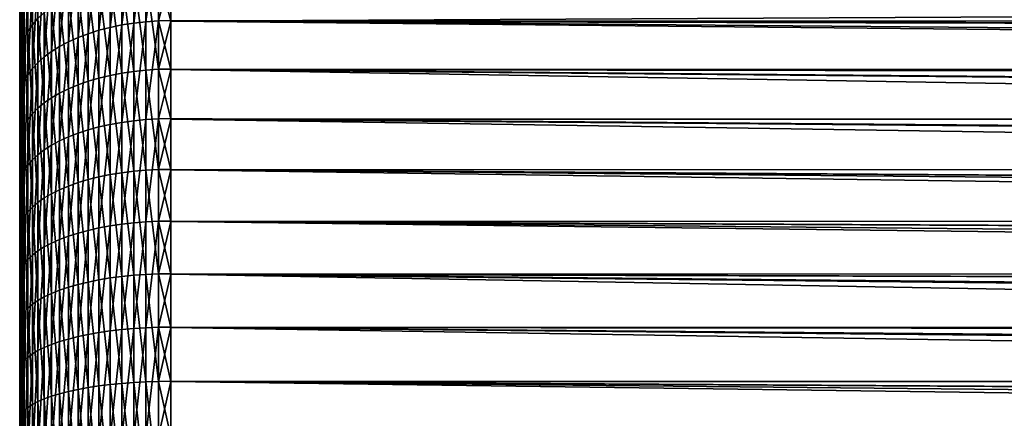
# Model space of a CAD drawing. Extents: x -35 to 35, y -65 to 0.
# Drawn here: x -35 to -30.1, y -57 to -55 of the extents above; entities that cross this region are included whole.
import ezdxf

# ---------------------------------------------------------------- set-up
doc = ezdxf.new("R2010")
doc.units = 0
doc.layers.add('L1', color=7, linetype='CONTINUOUS')

msp = doc.modelspace()

# ---------------------------------------------------------------- linework, layer by layer
at = {"layer": 'L1', "color": 7}
for points in [[(-35, -52.70133, -0.123718), (-35, -52.73325, -0.617443), (-35, -58.45)], [(-35, -58.45), (-35, -52.71197, 0.370924), (-35, -52.70133, -0.123718)], [(-35, -58.45), (-35, -52.7651, 0.862819), (-35, -52.71197, 0.370924)], [(-35, -58.45), (-35, -52.73325, -0.617443), (-35, -52.80749, -1.106597)], [(-35, -52.86032, 1.348326), (-35, -52.7651, 0.862819), (-35, -58.45)], [(-35, -58.45), (-35, -52.80749, -1.106597), (-35, -52.9235, -1.587558)], [(-35, -58.45), (-35, -52.99692, 1.82385), (-35, -52.86032, 1.348326)], [(-35, -52.9235, -1.587558), (-35, -53.08044, -2.056765), (-35, -58.45)], [(-35, -58.45), (-35, -53.1739, 2.285871), (-35, -52.99692, 1.82385)], [(-35, -58.45), (-35, -53.08044, -2.056765), (-35, -53.27712, -2.510745)], [(-35, -53.38993, 2.730969), (-35, -53.1739, 2.285871), (-35, -58.45)], [(-35, -58.45), (-35, -53.27712, -2.510745), (-35, -53.51211, -2.946136)], [(-35, -58.45), (-35, -53.64343, 3.155847), (-35, -53.38993, 2.730969)], [(-35, -53.51211, -2.946136), (-35, -53.78365, -3.359715), (-35, -58.45)], [(-35, -58.45), (-35, -53.93251, 3.55736), (-35, -53.64343, 3.155847)], [(-35, -58.45), (-35, -53.78365, -3.359715), (-35, -54.08974, -3.748419)], [(-35, -54.25505, 3.932537), (-35, -53.93251, 3.55736), (-35, -58.45)], [(-35, -58.45), (-35, -54.08974, -3.748419), (-35, -54.42812, -4.109372)], [(-35, -58.45), (-35, -54.60863, 4.278597), (-35, -54.25505, 3.932537)], [(-35, -54.42812, -4.109372), (-35, -54.79626, -4.4399), (-35, -58.45)], [(-34.43411, -54.55325, 5.173734), (-34.49352, -54.56389, 5.159606), (-34.49352, -55.02182, 5.474574)], [(-34.43411, -54.55325, 5.173734), (-34.49352, -55.02182, 5.474574), (-34.43411, -55.01243, 5.489565)], [(-34.37345, -54.5456, 5.183895), (-34.43411, -54.55325, 5.173734), (-34.43411, -55.01243, 5.489565)], [(-34.37345, -54.5456, 5.183895), (-34.43411, -55.01243, 5.489565), (-34.37345, -55.00568, 5.500346)], [(-34.31194, -54.54098, 5.19002), (-34.37345, -54.5456, 5.183895), (-34.37345, -55.00568, 5.500346)], [(-34.31194, -54.54098, 5.19002), (-34.37345, -55.00568, 5.500346), (-34.31194, -55.00161, 5.506845)], [(-34.25, -54.76985, 5.350541), (-34.31194, -54.54098, 5.19002), (-34.31194, -55.00161, 5.506845)], [(-35, -58.45), (-35, -54.99066, 4.592981), (-35, -54.60863, 4.278597)], [(-34.93683, -55.02073, -4.985782), (-34.95936, -54.64152, -4.627939), (-34.93683, -54.60483, -4.672529)], [(-34.90961, -54.98917, -5.031665), (-34.93683, -55.02073, -4.985782), (-34.93683, -54.60483, -4.672529)], [(-34.60696, -54.59383, 5.119861), (-34.66021, -54.61292, 5.094515), (-34.66021, -55.06507, 5.40551)], [(-34.60696, -54.59383, 5.119861), (-34.66021, -55.06507, 5.40551), (-34.60696, -55.04823, 5.432403)], [(-34.55127, -54.57745, 5.141607), (-34.60696, -54.59383, 5.119861), (-34.60696, -55.04823, 5.432403)], [(-34.55127, -54.57745, 5.141607), (-34.60696, -55.04823, 5.432403), (-34.55127, -55.03378, 5.455477)], [(-34.49352, -54.56389, 5.159606), (-34.55127, -54.57745, 5.141607), (-34.55127, -55.03378, 5.455477)], [(-34.49352, -54.56389, 5.159606), (-34.55127, -55.03378, 5.455477), (-34.49352, -55.02182, 5.474574)], [(-34.95936, -55.05346, -4.938203), (-34.97705, -54.67927, -4.582065), (-34.95936, -54.64152, -4.627939)], [(-34.93683, -55.02073, -4.985782), (-34.95936, -55.05346, -4.938203), (-34.95936, -54.64152, -4.627939)], [(-34.75796, -54.65869, 5.033742), (-34.80179, -54.68506, 4.99873), (-34.80179, -55.12871, 5.303878)], [(-34.75796, -54.65869, 5.033742), (-34.80179, -55.12871, 5.303878), (-34.75796, -55.10545, 5.341027)], [(-34.71066, -54.63459, 5.065743), (-34.75796, -54.65869, 5.033742), (-34.75796, -55.10545, 5.341027)], [(-34.71066, -54.63459, 5.065743), (-34.75796, -55.10545, 5.341027), (-34.71066, -55.08419, 5.374982)], [(-34.66021, -54.61292, 5.094515), (-34.71066, -54.63459, 5.065743), (-34.71066, -55.08419, 5.374982)], [(-34.66021, -54.61292, 5.094515), (-34.71066, -55.08419, 5.374982), (-34.66021, -55.06507, 5.40551)], [(-34.97705, -55.08713, -4.889253), (-34.98977, -54.71782, -4.53522), (-34.97705, -54.67927, -4.582065)], [(-34.95936, -55.05346, -4.938203), (-34.97705, -55.08713, -4.889253), (-34.97705, -54.67927, -4.582065)], [(-34.80179, -54.68506, 4.99873), (-34.84185, -54.71352, 4.960947), (-34.84185, -55.15382, 5.263788)], [(-34.80179, -54.68506, 4.99873), (-34.84185, -55.15382, 5.263788), (-34.80179, -55.12871, 5.303878)], [(-34.99744, -55.15637, -4.788586), (-35, -54.79626, -4.4399), (-34.99744, -54.75691, -4.487724)], [(-34.98977, -55.12151, -4.839267), (-34.99744, -54.75691, -4.487724), (-34.98977, -54.71782, -4.53522)], [(-34.98977, -55.12151, -4.839267), (-34.99744, -55.15637, -4.788586), (-34.99744, -54.75691, -4.487724)], [(-34.97705, -55.08713, -4.889253), (-34.98977, -55.12151, -4.839267), (-34.98977, -54.71782, -4.53522)], [(-34.87787, -54.74387, 4.920649), (-34.90961, -54.7759, 4.878114), (-34.90961, -55.20885, 5.175899)], [(-34.87787, -54.74387, 4.920649), (-34.90961, -55.20885, 5.175899), (-34.87787, -55.18059, 5.221031)], [(-34.84185, -54.71352, 4.960947), (-34.87787, -54.74387, 4.920649), (-34.87787, -55.18059, 5.221031)], [(-34.84185, -54.71352, 4.960947), (-34.87787, -55.18059, 5.221031), (-34.84185, -55.15382, 5.263788)], [(-35, -58.45), (-35, -54.79626, -4.4399), (-35, -55.19146, -4.737557)], [(-34.99744, -55.15637, -4.788586), (-35, -55.19146, -4.737557), (-35, -54.79626, -4.4399)], [(-34.90961, -54.7759, 4.878114), (-34.93683, -54.80941, 4.833631), (-34.93683, -55.23841, 5.1287)], [(-34.90961, -54.7759, 4.878114), (-34.93683, -55.23841, 5.1287), (-34.90961, -55.20885, 5.175899)], [(-34.55127, -55.27165, -5.597399), (-34.60696, -54.81767, -5.281021), (-34.55127, -54.80224, -5.303452)], [(-34.49352, -55.26052, -5.616994), (-34.55127, -54.80224, -5.303452), (-34.49352, -54.78947, -5.322018)], [(-34.49352, -55.26052, -5.616994), (-34.55127, -55.27165, -5.597399), (-34.55127, -54.80224, -5.303452)], [(-34.43411, -55.25179, -5.632374), (-34.49352, -54.78947, -5.322018), (-34.43411, -54.77944, -5.336591)], [(-34.43411, -55.25179, -5.632374), (-34.49352, -55.26052, -5.616994), (-34.49352, -54.78947, -5.322018)], [(-34.37345, -55.24551, -5.643436), (-34.43411, -54.77944, -5.336591), (-34.37345, -54.77224, -5.347072)], [(-34.37345, -55.24551, -5.643436), (-34.43411, -55.25179, -5.632374), (-34.43411, -54.77944, -5.336591)], [(-34.31194, -55.24172, -5.650104), (-34.37345, -54.77224, -5.347072), (-34.31194, -54.76789, -5.353389)], [(-34.31194, -55.24172, -5.650104), (-34.37345, -55.24551, -5.643436), (-34.37345, -54.77224, -5.347072)], [(-34.31194, -54.76789, -5.353389), (-34.25, -54.76644, -5.3555), (-34.25, -55.00345, -5.503915)], [(-34.31194, -54.76789, -5.353389), (-34.25, -55.00345, -5.503915), (-34.31194, -55.24172, -5.650104)], [(-34.31194, -55.00161, 5.506845), (-34.25, -55.00025, 5.509016), (-34.25, -54.76985, 5.350541)], [(-5.833059, -54.85661, -5.416411), (-34.25, -55.00345, -5.503915), (-34.25, -54.76644, -5.3555)], [(-34.25, -55.00025, 5.509016), (-5.980114, -55.07145, 5.552962), (-34.25, -54.76985, 5.350541)], [(-5.980114, -55.07145, 5.552962), (-5.833059, -54.85661, 5.416411), (-34.25, -54.76985, 5.350541)], [(-34.95936, -54.84415, 4.787504), (-34.97705, -54.87989, 4.740048), (-34.97705, -55.30059, 5.029405)], [(-34.95936, -54.84415, 4.787504), (-34.97705, -55.30059, 5.029405), (-34.95936, -55.26906, 5.079757)], [(-34.93683, -54.80941, 4.833631), (-34.95936, -54.84415, 4.787504), (-34.95936, -55.26906, 5.079757)], [(-34.93683, -54.80941, 4.833631), (-34.95936, -55.26906, 5.079757), (-34.93683, -55.23841, 5.1287)], [(-34.71066, -55.31855, -5.51481), (-34.75796, -54.87876, -5.192192), (-34.71066, -54.85606, -5.225201)], [(-34.66021, -55.30076, -5.546132), (-34.71066, -54.85606, -5.225201), (-34.66021, -54.83565, -5.254878)], [(-34.66021, -55.30076, -5.546132), (-34.71066, -55.31855, -5.51481), (-34.71066, -54.85606, -5.225201)], [(-34.60696, -55.28509, -5.573725), (-34.66021, -54.83565, -5.254878), (-34.60696, -54.81767, -5.281021)], [(-34.60696, -55.28509, -5.573725), (-34.66021, -55.30076, -5.546132), (-34.66021, -54.83565, -5.254878)], [(-34.55127, -55.27165, -5.597399), (-34.60696, -55.28509, -5.573725), (-34.60696, -54.81767, -5.281021)], [(-34.97705, -54.87989, 4.740048), (-34.98977, -54.91639, 4.691587), (-34.98977, -55.33279, 4.977986)], [(-34.97705, -54.87989, 4.740048), (-34.98977, -55.33279, 4.977986), (-34.97705, -55.30059, 5.029405)], [(-34.80179, -55.35997, -5.441857), (-34.84185, -54.93041, -5.117105), (-34.80179, -54.9036, -5.156078)], [(-34.75796, -55.33833, -5.479972), (-34.80179, -54.9036, -5.156078), (-34.75796, -54.87876, -5.192192)], [(-34.75796, -55.33833, -5.479972), (-34.80179, -55.35997, -5.441857), (-34.80179, -54.9036, -5.156078)], [(-34.71066, -55.31855, -5.51481), (-34.75796, -55.33833, -5.479972), (-34.75796, -54.87876, -5.192192)], [(-5.931786, -55.00085, -5.508088), (-34.25, -55.00345, -5.503915), (-5.833059, -54.85661, -5.416411)], [(-34.99744, -54.9534, 4.642454), (-35, -54.99066, 4.592981), (-35, -55.3983, 4.873361)], [(-34.99744, -54.9534, 4.642454), (-35, -55.3983, 4.873361), (-34.99744, -55.36543, 4.925852)], [(-34.98977, -54.91639, 4.691587), (-34.99744, -54.9534, 4.642454), (-34.99744, -55.36543, 4.925852)], [(-34.98977, -54.91639, 4.691587), (-34.99744, -55.36543, 4.925852), (-34.98977, -55.33279, 4.977986)], [(-34.84185, -55.38333, -5.400724), (-34.87787, -54.959, -5.075539), (-34.84185, -54.93041, -5.117105)], [(-34.80179, -55.35997, -5.441857), (-34.84185, -55.38333, -5.400724), (-34.84185, -54.93041, -5.117105)], [(-35, -55.3983, 4.873361), (-35, -54.99066, 4.592981), (-35, -58.45)], [(-34.90961, -55.43453, -5.310548), (-34.93683, -55.02073, -4.985782), (-34.90961, -54.98917, -5.031665)], [(-34.87787, -55.40824, -5.356854), (-34.90961, -54.98917, -5.031665), (-34.87787, -54.959, -5.075539)], [(-34.87787, -55.40824, -5.356854), (-34.90961, -55.43453, -5.310548), (-34.90961, -54.98917, -5.031665)], [(-34.84185, -55.38333, -5.400724), (-34.87787, -55.40824, -5.356854), (-34.87787, -54.959, -5.075539)], [(-34.31194, -55.00161, 5.506845), (-34.37345, -55.00568, 5.500346), (-34.37345, -55.49127, 5.776075)], [(-34.31194, -55.00161, 5.506845), (-34.37345, -55.49127, 5.776075), (-34.31194, -55.48777, 5.782899)], [(-34.31194, -55.00161, 5.506845), (-34.25, -55.24343, 5.647098), (-34.25, -55.00025, 5.509016)], [(-34.31194, -55.48777, 5.782899), (-34.25, -55.24343, 5.647098), (-34.31194, -55.00161, 5.506845)], [(-34.25, -55.24343, 5.647098), (-6.086397, -55.24085, 5.651655), (-34.25, -55.00025, 5.509016)], [(-34.25, -55.00025, 5.509016), (-6.086397, -55.24085, 5.651655), (-5.980114, -55.07145, 5.552962)], [(-5.931786, -55.00085, -5.508088), (-5.980114, -55.07145, -5.552962), (-34.25, -55.00345, -5.503915)], [(-34.93683, -55.46203, -5.262122), (-34.95936, -55.05346, -4.938203), (-34.93683, -55.02073, -4.985782)], [(-34.90961, -55.43453, -5.310548), (-34.93683, -55.46203, -5.262122), (-34.93683, -55.02073, -4.985782)], [(-34.60696, -55.04823, 5.432403), (-34.66021, -55.06507, 5.40551), (-34.66021, -55.54228, 5.676485)], [(-34.60696, -55.04823, 5.432403), (-34.66021, -55.54228, 5.676485), (-34.60696, -55.52782, 5.704726)], [(-34.55127, -55.03378, 5.455477), (-34.60696, -55.04823, 5.432403), (-34.60696, -55.52782, 5.704726)], [(-34.55127, -55.03378, 5.455477), (-34.60696, -55.52782, 5.704726), (-34.55127, -55.5154, 5.728956)], [(-34.49352, -55.02182, 5.474574), (-34.55127, -55.03378, 5.455477), (-34.55127, -55.5154, 5.728956)], [(-34.49352, -55.02182, 5.474574), (-34.55127, -55.5154, 5.728956), (-34.49352, -55.50513, 5.749011)], [(-34.43411, -55.01243, 5.489565), (-34.49352, -55.02182, 5.474574), (-34.49352, -55.50513, 5.749011)], [(-34.43411, -55.01243, 5.489565), (-34.49352, -55.50513, 5.749011), (-34.43411, -55.49707, 5.764753)], [(-34.37345, -55.00568, 5.500346), (-34.43411, -55.01243, 5.489565), (-34.43411, -55.49707, 5.764753)], [(-34.37345, -55.00568, 5.500346), (-34.43411, -55.49707, 5.764753), (-34.37345, -55.49127, 5.776075)], [(-34.25, -55.00345, -5.503915), (-34.25, -55.24046, -5.652331), (-34.31194, -55.24172, -5.650104)], [(-34.25, -55.00345, -5.503915), (-5.980114, -55.07145, -5.552962), (-6.114519, -55.28567, -5.677767)], [(-34.25, -55.00345, -5.503915), (-6.114519, -55.28567, -5.677767), (-34.25, -55.24046, -5.652331)], [(-34.97705, -55.51988, -5.160243), (-34.98977, -55.12151, -4.839267), (-34.97705, -55.08713, -4.889253)], [(-34.95936, -55.49055, -5.211906), (-34.97705, -55.08713, -4.889253), (-34.95936, -55.05346, -4.938203)], [(-34.95936, -55.49055, -5.211906), (-34.97705, -55.51988, -5.160243), (-34.97705, -55.08713, -4.889253)], [(-34.93683, -55.46203, -5.262122), (-34.95936, -55.49055, -5.211906), (-34.95936, -55.05346, -4.938203)], [(-34.71066, -55.08419, 5.374982), (-34.75796, -55.10545, 5.341027), (-34.75796, -55.57697, 5.60877)], [(-34.71066, -55.08419, 5.374982), (-34.75796, -55.57697, 5.60877), (-34.71066, -55.55871, 5.644426)], [(-34.66021, -55.06507, 5.40551), (-34.71066, -55.08419, 5.374982), (-34.71066, -55.55871, 5.644426)], [(-34.66021, -55.06507, 5.40551), (-34.71066, -55.55871, 5.644426), (-34.66021, -55.54228, 5.676485)], [(-34.98977, -55.54984, -5.107486), (-34.99744, -55.15637, -4.788586), (-34.98977, -55.12151, -4.839267)], [(-34.97705, -55.51988, -5.160243), (-34.98977, -55.54984, -5.107486), (-34.98977, -55.12151, -4.839267)], [(-34.80179, -55.12871, 5.303878), (-34.84185, -55.15382, 5.263788), (-34.84185, -55.61852, 5.527658)], [(-34.80179, -55.12871, 5.303878), (-34.84185, -55.61852, 5.527658), (-34.80179, -55.59696, 5.569758)], [(-34.75796, -55.10545, 5.341027), (-34.80179, -55.12871, 5.303878), (-34.80179, -55.59696, 5.569758)], [(-34.75796, -55.10545, 5.341027), (-34.80179, -55.59696, 5.569758), (-34.75796, -55.57697, 5.60877)], [(-34.99744, -55.58021, -5.053997), (-35, -55.19146, -4.737557), (-34.99744, -55.15637, -4.788586)], [(-35, -58.45), (-35, -55.19146, -4.737557), (-35, -55.61079, -5.000139)], [(-34.99744, -55.58021, -5.053997), (-35, -55.61079, -5.000139), (-35, -55.19146, -4.737557)], [(-34.98977, -55.54984, -5.107486), (-34.99744, -55.58021, -5.053997), (-34.99744, -55.15637, -4.788586)], [(-34.87787, -55.18059, 5.221031), (-34.90961, -55.20885, 5.175899), (-34.90961, -55.66579, 5.435363)], [(-34.87787, -55.18059, 5.221031), (-34.90961, -55.66579, 5.435363), (-34.87787, -55.64152, 5.482758)], [(-34.84185, -55.15382, 5.263788), (-34.87787, -55.18059, 5.221031), (-34.87787, -55.64152, 5.482758)], [(-34.84185, -55.15382, 5.263788), (-34.87787, -55.64152, 5.482758), (-34.84185, -55.61852, 5.527658)], [(-34.93683, -55.23841, 5.1287), (-34.95936, -55.26906, 5.079757), (-34.95936, -55.71751, 5.334402)], [(-34.93683, -55.23841, 5.1287), (-34.95936, -55.71751, 5.334402), (-34.93683, -55.69119, 5.385798)], [(-34.90961, -55.20885, 5.175899), (-34.93683, -55.23841, 5.1287), (-34.93683, -55.69119, 5.385798)], [(-34.90961, -55.20885, 5.175899), (-34.93683, -55.69119, 5.385798), (-34.90961, -55.66579, 5.435363)], [(-34.37345, -55.74251, -5.898018), (-34.43411, -55.25179, -5.632374), (-34.37345, -55.24551, -5.643436)], [(-34.31194, -55.73931, -5.904987), (-34.37345, -55.24551, -5.643436), (-34.31194, -55.24172, -5.650104)], [(-34.31194, -55.73931, -5.904987), (-34.37345, -55.74251, -5.898018), (-34.37345, -55.24551, -5.643436)], [(-34.31194, -55.24172, -5.650104), (-34.25, -55.24046, -5.652331), (-34.25, -55.48935, -5.779823)], [(-34.31194, -55.24172, -5.650104), (-34.25, -55.48935, -5.779823), (-34.31194, -55.73931, -5.904987)], [(-34.31194, -55.48777, 5.782899), (-34.25, -55.48661, 5.785179), (-34.25, -55.24343, 5.647098)], [(-34.25, -55.24046, -5.652331), (-6.114519, -55.28567, -5.677767), (-6.229961, -55.48672, -5.784964)], [(-34.25, -55.24046, -5.652331), (-6.229961, -55.48672, -5.784964), (-34.25, -55.48935, -5.779823)], [(-34.25, -55.24343, 5.647098), (-6.114519, -55.28567, 5.677767), (-6.086397, -55.24085, 5.651655)], [(-34.25, -55.48661, 5.785179), (-6.34828, -55.71121, 5.894831), (-34.25, -55.24343, 5.647098)], [(-34.25, -55.24343, 5.647098), (-6.34828, -55.71121, 5.894831), (-6.23701, -55.49899, 5.791509)], [(-6.23701, -55.49899, 5.791509), (-6.114519, -55.28567, 5.677767), (-34.25, -55.24343, 5.647098)], [(-34.95936, -55.26906, 5.079757), (-34.97705, -55.30059, 5.029405), (-34.97705, -55.7446, 5.281525)], [(-34.95936, -55.26906, 5.079757), (-34.97705, -55.7446, 5.281525), (-34.95936, -55.71751, 5.334402)], [(-34.60696, -55.77596, -5.825162), (-34.66021, -55.30076, -5.546132), (-34.60696, -55.28509, -5.573725)], [(-34.55127, -55.7646, -5.849905), (-34.60696, -55.28509, -5.573725), (-34.55127, -55.27165, -5.597399)], [(-34.55127, -55.7646, -5.849905), (-34.60696, -55.77596, -5.825162), (-34.60696, -55.28509, -5.573725)], [(-34.49352, -55.75519, -5.870383), (-34.55127, -55.27165, -5.597399), (-34.49352, -55.26052, -5.616994)], [(-34.49352, -55.75519, -5.870383), (-34.55127, -55.7646, -5.849905), (-34.55127, -55.27165, -5.597399)], [(-34.43411, -55.74781, -5.886457), (-34.49352, -55.26052, -5.616994), (-34.43411, -55.25179, -5.632374)], [(-34.43411, -55.74781, -5.886457), (-34.49352, -55.75519, -5.870383), (-34.49352, -55.26052, -5.616994)], [(-34.37345, -55.74251, -5.898018), (-34.43411, -55.74781, -5.886457), (-34.43411, -55.25179, -5.632374)], [(-34.98977, -55.33279, 4.977986), (-34.99744, -55.36543, 4.925852), (-34.99744, -55.8003, 5.172782)], [(-34.98977, -55.33279, 4.977986), (-34.99744, -55.8003, 5.172782), (-34.98977, -55.77226, 5.227529)], [(-34.97705, -55.30059, 5.029405), (-34.98977, -55.33279, 4.977986), (-34.98977, -55.77226, 5.227529)], [(-34.97705, -55.30059, 5.029405), (-34.98977, -55.77226, 5.227529), (-34.97705, -55.7446, 5.281525)], [(-34.75796, -55.82093, -5.727181), (-34.80179, -55.35997, -5.441857), (-34.75796, -55.33833, -5.479972)], [(-34.71066, -55.80422, -5.76359), (-34.75796, -55.33833, -5.479972), (-34.71066, -55.31855, -5.51481)], [(-34.71066, -55.80422, -5.76359), (-34.75796, -55.82093, -5.727181), (-34.75796, -55.33833, -5.479972)], [(-34.66021, -55.78919, -5.796325), (-34.71066, -55.31855, -5.51481), (-34.66021, -55.30076, -5.546132)], [(-34.66021, -55.78919, -5.796325), (-34.71066, -55.80422, -5.76359), (-34.71066, -55.31855, -5.51481)], [(-34.60696, -55.77596, -5.825162), (-34.66021, -55.78919, -5.796325), (-34.66021, -55.30076, -5.546132)], [(-34.99744, -55.36543, 4.925852), (-35, -55.3983, 4.873361), (-35, -55.82854, 5.117659)], [(-34.99744, -55.36543, 4.925852), (-35, -55.82854, 5.117659), (-34.99744, -55.8003, 5.172782)], [(-34.84185, -55.85895, -5.644357), (-34.87787, -55.40824, -5.356854), (-34.84185, -55.38333, -5.400724)], [(-34.80179, -55.83922, -5.687345), (-34.84185, -55.38333, -5.400724), (-34.80179, -55.35997, -5.441857)], [(-34.80179, -55.83922, -5.687345), (-34.84185, -55.85895, -5.644357), (-34.84185, -55.38333, -5.400724)], [(-34.75796, -55.82093, -5.727181), (-34.80179, -55.83922, -5.687345), (-34.80179, -55.35997, -5.441857)], [(-35, -58.45), (-35, -55.82854, 5.117659), (-35, -55.3983, 4.873361)], [(-34.90961, -55.90222, -5.550114), (-34.93683, -55.46203, -5.262122), (-34.90961, -55.43453, -5.310548)], [(-34.87787, -55.88, -5.598508), (-34.90961, -55.43453, -5.310548), (-34.87787, -55.40824, -5.356854)], [(-34.87787, -55.88, -5.598508), (-34.90961, -55.90222, -5.550114), (-34.90961, -55.43453, -5.310548)], [(-34.84185, -55.85895, -5.644357), (-34.87787, -55.88, -5.598508), (-34.87787, -55.40824, -5.356854)], [(-34.95936, -55.94954, -5.447021), (-34.97705, -55.51988, -5.160243), (-34.95936, -55.49055, -5.211906)], [(-34.93683, -55.92545, -5.499502), (-34.95936, -55.49055, -5.211906), (-34.93683, -55.46203, -5.262122)], [(-34.93683, -55.92545, -5.499502), (-34.95936, -55.94954, -5.447021), (-34.95936, -55.49055, -5.211906)], [(-34.90961, -55.90222, -5.550114), (-34.93683, -55.92545, -5.499502), (-34.93683, -55.46203, -5.262122)], [(-34.31194, -55.48777, 5.782899), (-34.37345, -55.49127, 5.776075), (-34.37345, -55.99876, 6.00904)], [(-34.31194, -55.48777, 5.782899), (-34.37345, -55.99876, 6.00904), (-34.31194, -55.99587, 6.016139)], [(-34.25, -55.74075, 5.901845), (-34.25, -55.48661, 5.785179), (-34.31194, -55.48777, 5.782899)], [(-34.25, -55.74075, 5.901845), (-34.31194, -55.48777, 5.782899), (-34.31194, -55.99587, 6.016139)], [(-34.25, -55.48935, -5.779823), (-34.25, -55.73824, -5.907315), (-34.31194, -55.73931, -5.904987)], [(-34.25, -55.74075, 5.901845), (-6.36127, -55.73843, 5.906894), (-34.25, -55.48661, 5.785179)], [(-34.25, -55.48661, 5.785179), (-6.36127, -55.73843, 5.906894), (-6.34828, -55.71121, 5.894831)], [(-34.25, -55.48935, -5.779823), (-6.229961, -55.48672, -5.784964), (-6.23701, -55.49899, -5.791509)], [(-6.34828, -55.71121, -5.894831), (-6.448977, -55.92219, -5.988336), (-34.25, -55.48935, -5.779823)], [(-34.25, -55.48935, -5.779823), (-6.448977, -55.92219, -5.988336), (-34.25, -55.73824, -5.907315)], [(-34.25, -55.48935, -5.779823), (-6.23701, -55.49899, -5.791509), (-6.34828, -55.71121, -5.894831)], [(-34.97705, -55.97433, -5.393028), (-34.98977, -55.54984, -5.107486), (-34.97705, -55.51988, -5.160243)], [(-34.95936, -55.94954, -5.447021), (-34.97705, -55.97433, -5.393028), (-34.97705, -55.51988, -5.160243)], [(-34.60696, -55.52782, 5.704726), (-34.66021, -55.54228, 5.676485), (-34.66021, -56.04102, 5.905432)], [(-34.60696, -55.52782, 5.704726), (-34.66021, -56.04102, 5.905432), (-34.60696, -56.02904, 5.934813)], [(-34.55127, -55.5154, 5.728956), (-34.60696, -55.52782, 5.704726), (-34.60696, -56.02904, 5.934813)], [(-34.55127, -55.5154, 5.728956), (-34.60696, -56.02904, 5.934813), (-34.55127, -56.01876, 5.96002)], [(-34.49352, -55.50513, 5.749011), (-34.55127, -55.5154, 5.728956), (-34.55127, -56.01876, 5.96002)], [(-34.49352, -55.50513, 5.749011), (-34.55127, -56.01876, 5.96002), (-34.49352, -56.01025, 5.980884)], [(-34.43411, -55.49707, 5.764753), (-34.49352, -55.50513, 5.749011), (-34.49352, -56.01025, 5.980884)], [(-34.43411, -55.49707, 5.764753), (-34.49352, -56.01025, 5.980884), (-34.43411, -56.00357, 5.997261)], [(-34.37345, -55.49127, 5.776075), (-34.43411, -55.49707, 5.764753), (-34.43411, -56.00357, 5.997261)], [(-34.37345, -55.49127, 5.776075), (-34.43411, -56.00357, 5.997261), (-34.37345, -55.99876, 6.00904)], [(-34.99744, -56.0253, -5.281989), (-35, -55.61079, -5.000139), (-34.99744, -55.58021, -5.053997)], [(-34.98977, -55.99964, -5.337891), (-34.99744, -55.58021, -5.053997), (-34.98977, -55.54984, -5.107486)], [(-34.98977, -55.99964, -5.337891), (-34.99744, -56.0253, -5.281989), (-34.99744, -55.58021, -5.053997)], [(-34.97705, -55.97433, -5.393028), (-34.98977, -55.99964, -5.337891), (-34.98977, -55.54984, -5.107486)], [(-34.75796, -55.57697, 5.60877), (-34.80179, -55.59696, 5.569758), (-34.80179, -56.08632, 5.794401)], [(-34.75796, -55.57697, 5.60877), (-34.80179, -56.08632, 5.794401), (-34.75796, -56.06976, 5.834986)], [(-34.71066, -55.55871, 5.644426), (-34.75796, -55.57697, 5.60877), (-34.75796, -56.06976, 5.834986)], [(-34.71066, -55.55871, 5.644426), (-34.75796, -56.06976, 5.834986), (-34.71066, -56.05463, 5.872081)], [(-34.66021, -55.54228, 5.676485), (-34.71066, -55.55871, 5.644426), (-34.71066, -56.05463, 5.872081)], [(-34.66021, -55.54228, 5.676485), (-34.71066, -56.05463, 5.872081), (-34.66021, -56.04102, 5.905432)], [(-35, -55.61079, -5.000139), (-35, -56.05114, -5.225701), (-35, -58.45)], [(-34.99744, -56.0253, -5.281989), (-35, -56.05114, -5.225701), (-35, -55.61079, -5.000139)], [(-34.84185, -55.61852, 5.527658), (-34.87787, -55.64152, 5.482758), (-34.87787, -56.12324, 5.703892)], [(-34.84185, -55.61852, 5.527658), (-34.87787, -56.12324, 5.703892), (-34.84185, -56.10418, 5.750604)], [(-34.80179, -55.59696, 5.569758), (-34.84185, -55.61852, 5.527658), (-34.84185, -56.10418, 5.750604)], [(-34.80179, -55.59696, 5.569758), (-34.84185, -56.10418, 5.750604), (-34.80179, -56.08632, 5.794401)], [(-34.90961, -55.66579, 5.435363), (-34.93683, -55.69119, 5.385798), (-34.93683, -56.16439, 5.603022)], [(-34.90961, -55.66579, 5.435363), (-34.93683, -56.16439, 5.603022), (-34.90961, -56.14335, 5.654586)], [(-34.87787, -55.64152, 5.482758), (-34.90961, -55.66579, 5.435363), (-34.90961, -56.14335, 5.654586)], [(-34.87787, -55.64152, 5.482758), (-34.90961, -56.14335, 5.654586), (-34.87787, -56.12324, 5.703892)], [(-34.95936, -55.71751, 5.334402), (-34.97705, -55.7446, 5.281525), (-34.97705, -56.20864, 5.494543)], [(-34.95936, -55.71751, 5.334402), (-34.97705, -56.20864, 5.494543), (-34.95936, -56.1862, 5.549553)], [(-34.93683, -55.69119, 5.385798), (-34.95936, -55.71751, 5.334402), (-34.95936, -56.1862, 5.549553)], [(-34.93683, -55.69119, 5.385798), (-34.95936, -56.1862, 5.549553), (-34.93683, -56.16439, 5.603022)], [(-34.98977, -55.77226, 5.227529), (-34.99744, -55.8003, 5.172782), (-34.99744, -56.25479, 5.381414)], [(-34.98977, -55.77226, 5.227529), (-34.99744, -56.25479, 5.381414), (-34.98977, -56.23155, 5.438369)], [(-34.97705, -55.7446, 5.281525), (-34.98977, -55.77226, 5.227529), (-34.98977, -56.23155, 5.438369)], [(-34.97705, -55.7446, 5.281525), (-34.98977, -56.23155, 5.438369), (-34.97705, -56.20864, 5.494543)], [(-34.60696, -56.28661, -6.033472), (-34.66021, -55.78919, -5.796325), (-34.60696, -55.77596, -5.825162)], [(-34.55127, -56.27742, -6.059099), (-34.60696, -55.77596, -5.825162), (-34.55127, -55.7646, -5.849905)], [(-34.55127, -56.27742, -6.059099), (-34.60696, -56.28661, -6.033472), (-34.60696, -55.77596, -5.825162)], [(-34.49352, -56.26982, -6.08031), (-34.55127, -55.7646, -5.849905), (-34.49352, -55.75519, -5.870383)], [(-34.49352, -56.26982, -6.08031), (-34.55127, -56.27742, -6.059099), (-34.55127, -55.7646, -5.849905)], [(-34.43411, -56.26385, -6.09696), (-34.49352, -55.75519, -5.870383), (-34.43411, -55.74781, -5.886457)], [(-34.43411, -56.26385, -6.09696), (-34.49352, -56.26982, -6.08031), (-34.49352, -55.75519, -5.870383)], [(-34.37345, -56.25955, -6.108934), (-34.43411, -55.74781, -5.886457), (-34.37345, -55.74251, -5.898018)], [(-34.37345, -56.25955, -6.108934), (-34.43411, -56.26385, -6.09696), (-34.43411, -55.74781, -5.886457)], [(-34.31194, -56.25696, -6.116151), (-34.37345, -55.74251, -5.898018), (-34.31194, -55.73931, -5.904987)], [(-34.31194, -56.25696, -6.116151), (-34.37345, -56.25955, -6.108934), (-34.37345, -55.74251, -5.898018)], [(-34.31194, -55.73931, -5.904987), (-34.25, -55.73824, -5.907315), (-34.25, -55.99717, -6.012938)], [(-34.31194, -55.73931, -5.904987), (-34.25, -55.99717, -6.012938), (-34.31194, -56.25696, -6.116151)], [(-34.31194, -55.99587, 6.016139), (-34.25, -55.9949, 6.018511), (-34.25, -55.74075, 5.901845)], [(-34.25, -55.73824, -5.907315), (-6.448977, -55.92219, -5.988336), (-6.480583, -55.99523, -6.017684)], [(-34.25, -55.73824, -5.907315), (-6.480583, -55.99523, -6.017684), (-34.25, -55.99717, -6.012938)], [(-34.25, -55.74075, 5.901845), (-6.448977, -55.92219, 5.988336), (-6.36127, -55.73843, 5.906894)], [(-34.25, -55.9949, 6.018511), (-6.539699, -56.13185, 6.072578), (-34.25, -55.74075, 5.901845)], [(-34.25, -55.74075, 5.901845), (-6.539699, -56.13185, 6.072578), (-6.448977, -55.92219, 5.988336)], [(-34.99744, -55.8003, 5.172782), (-35, -55.82854, 5.117659), (-35, -56.27818, 5.324068)], [(-34.99744, -55.8003, 5.172782), (-35, -56.27818, 5.324068), (-34.99744, -56.25479, 5.381414)], [(-35, -58.45), (-35, -56.27818, 5.324068), (-35, -55.82854, 5.117659)], [(-34.75796, -56.323, -5.931987), (-34.80179, -55.83922, -5.687345), (-34.75796, -55.82093, -5.727181)], [(-34.71066, -56.30948, -5.969698), (-34.75796, -55.82093, -5.727181), (-34.71066, -55.80422, -5.76359)], [(-34.71066, -56.30948, -5.969698), (-34.75796, -56.323, -5.931987), (-34.75796, -55.82093, -5.727181)], [(-34.66021, -56.29732, -6.003604), (-34.71066, -55.80422, -5.76359), (-34.66021, -55.78919, -5.796325)], [(-34.66021, -56.29732, -6.003604), (-34.71066, -56.30948, -5.969698), (-34.71066, -55.80422, -5.76359)], [(-34.60696, -56.28661, -6.033472), (-34.66021, -56.29732, -6.003604), (-34.66021, -55.78919, -5.796325)], [(-34.87787, -56.37079, -5.798713), (-34.90961, -55.90222, -5.550114), (-34.87787, -55.88, -5.598508)], [(-34.84185, -56.35376, -5.846201), (-34.87787, -55.88, -5.598508), (-34.84185, -55.85895, -5.644357)], [(-34.84185, -56.35376, -5.846201), (-34.87787, -56.37079, -5.798713), (-34.87787, -55.88, -5.598508)], [(-34.80179, -56.3378, -5.890727), (-34.84185, -55.85895, -5.644357), (-34.80179, -55.83922, -5.687345)], [(-34.80179, -56.3378, -5.890727), (-34.84185, -56.35376, -5.846201), (-34.84185, -55.85895, -5.644357)], [(-34.75796, -56.323, -5.931987), (-34.80179, -56.3378, -5.890727), (-34.80179, -55.83922, -5.687345)], [(-34.93683, -56.40756, -5.696167), (-34.95936, -55.94954, -5.447021), (-34.93683, -55.92545, -5.499502)], [(-34.90961, -56.38876, -5.748588), (-34.93683, -55.92545, -5.499502), (-34.90961, -55.90222, -5.550114)], [(-34.90961, -56.38876, -5.748588), (-34.93683, -56.40756, -5.696167), (-34.93683, -55.92545, -5.499502)], [(-34.87787, -56.37079, -5.798713), (-34.90961, -56.38876, -5.748588), (-34.90961, -55.90222, -5.550114)], [(-34.97705, -56.4471, -5.585884), (-34.98977, -55.99964, -5.337891), (-34.97705, -55.97433, -5.393028)], [(-34.95936, -56.42705, -5.641809), (-34.97705, -55.97433, -5.393028), (-34.95936, -55.94954, -5.447021)], [(-34.95936, -56.42705, -5.641809), (-34.97705, -56.4471, -5.585884), (-34.97705, -55.97433, -5.393028)], [(-34.93683, -56.40756, -5.696167), (-34.95936, -56.42705, -5.641809), (-34.95936, -55.94954, -5.447021)], [(-34.99744, -56.48834, -5.470875), (-35, -56.05114, -5.225701), (-34.99744, -56.0253, -5.281989)], [(-34.98977, -56.46758, -5.528776), (-34.99744, -56.0253, -5.281989), (-34.98977, -55.99964, -5.337891)], [(-34.98977, -56.46758, -5.528776), (-34.99744, -56.48834, -5.470875), (-34.99744, -56.0253, -5.281989)], [(-34.97705, -56.4471, -5.585884), (-34.98977, -56.46758, -5.528776), (-34.98977, -55.99964, -5.337891)], [(-34.55127, -56.01876, 5.96002), (-34.60696, -56.02904, 5.934813), (-34.60696, -56.54819, 6.12096)], [(-34.55127, -56.01876, 5.96002), (-34.60696, -56.54819, 6.12096), (-34.55127, -56.54011, 6.146959)], [(-34.49352, -56.01025, 5.980884), (-34.55127, -56.01876, 5.96002), (-34.55127, -56.54011, 6.146959)], [(-34.49352, -56.01025, 5.980884), (-34.55127, -56.54011, 6.146959), (-34.49352, -56.53343, 6.168477)], [(-34.43411, -56.00357, 5.997261), (-34.49352, -56.01025, 5.980884), (-34.49352, -56.53343, 6.168477)], [(-34.43411, -56.00357, 5.997261), (-34.49352, -56.53343, 6.168477), (-34.43411, -56.52818, 6.185368)], [(-34.37345, -55.99876, 6.00904), (-34.43411, -56.00357, 5.997261), (-34.43411, -56.52818, 6.185368)], [(-34.37345, -55.99876, 6.00904), (-34.43411, -56.52818, 6.185368), (-34.37345, -56.5244, 6.197515)], [(-34.31194, -55.99587, 6.016139), (-34.37345, -55.99876, 6.00904), (-34.37345, -56.5244, 6.197515)], [(-34.31194, -55.99587, 6.016139), (-34.37345, -56.5244, 6.197515), (-34.31194, -56.52213, 6.204837)], [(-34.31194, -55.99587, 6.016139), (-34.25, -56.25813, 6.112897), (-34.25, -55.9949, 6.018511)], [(-34.31194, -56.52213, 6.204837), (-34.25, -56.25813, 6.112897), (-34.31194, -55.99587, 6.016139)], [(-34.25, -55.99717, -6.012938), (-34.25, -56.2561, -6.118563), (-34.31194, -56.25696, -6.116151)], [(-34.25, -56.25813, 6.112897), (-6.588302, -56.25641, 6.117709), (-34.25, -55.9949, 6.018511)], [(-34.25, -55.9949, 6.018511), (-6.588302, -56.25641, 6.117709), (-6.539699, -56.13185, 6.072578)], [(-34.25, -55.99717, -6.012938), (-6.480583, -55.99523, -6.017684), (-6.539699, -56.13185, -6.072578)], [(-34.25, -55.99717, -6.012938), (-6.620992, -56.34019, -6.148064), (-34.25, -56.2561, -6.118563)], [(-34.25, -55.99717, -6.012938), (-6.539699, -56.13185, -6.072578), (-6.620992, -56.34019, -6.148064)], [(-35, -58.45), (-35, -56.05114, -5.225701), (-35, -56.50925, -5.412574)], [(-34.99744, -56.48834, -5.470875), (-35, -56.50925, -5.412574), (-35, -56.05114, -5.225701)], [(-34.75796, -56.06976, 5.834986), (-34.80179, -56.08632, 5.794401), (-34.80179, -56.59318, 5.976145)], [(-34.75796, -56.06976, 5.834986), (-34.80179, -56.59318, 5.976145), (-34.75796, -56.58018, 6.018003)], [(-34.71066, -56.05463, 5.872081), (-34.75796, -56.06976, 5.834986), (-34.75796, -56.58018, 6.018003)], [(-34.71066, -56.05463, 5.872081), (-34.75796, -56.58018, 6.018003), (-34.71066, -56.56829, 6.056261)], [(-34.66021, -56.04102, 5.905432), (-34.71066, -56.05463, 5.872081), (-34.71066, -56.56829, 6.056261)], [(-34.66021, -56.04102, 5.905432), (-34.71066, -56.56829, 6.056261), (-34.66021, -56.5576, 6.090658)], [(-34.60696, -56.02904, 5.934813), (-34.66021, -56.04102, 5.905432), (-34.66021, -56.5576, 6.090658)], [(-34.60696, -56.02904, 5.934813), (-34.66021, -56.5576, 6.090658), (-34.60696, -56.54819, 6.12096)], [(-34.87787, -56.12324, 5.703892), (-34.90961, -56.14335, 5.654586), (-34.90961, -56.63799, 5.831944)], [(-34.87787, -56.12324, 5.703892), (-34.90961, -56.63799, 5.831944), (-34.87787, -56.62218, 5.882797)], [(-34.84185, -56.10418, 5.750604), (-34.87787, -56.12324, 5.703892), (-34.87787, -56.62218, 5.882797)], [(-34.84185, -56.10418, 5.750604), (-34.87787, -56.62218, 5.882797), (-34.84185, -56.60722, 5.930973)], [(-34.80179, -56.08632, 5.794401), (-34.84185, -56.10418, 5.750604), (-34.84185, -56.60722, 5.930973)], [(-34.80179, -56.08632, 5.794401), (-34.84185, -56.60722, 5.930973), (-34.80179, -56.59318, 5.976145)], [(-34.93683, -56.16439, 5.603022), (-34.95936, -56.1862, 5.549553), (-34.95936, -56.67165, 5.723617)], [(-34.93683, -56.16439, 5.603022), (-34.95936, -56.67165, 5.723617), (-34.93683, -56.65451, 5.778763)], [(-34.90961, -56.14335, 5.654586), (-34.93683, -56.16439, 5.603022), (-34.93683, -56.65451, 5.778763)], [(-34.90961, -56.14335, 5.654586), (-34.93683, -56.65451, 5.778763), (-34.90961, -56.63799, 5.831944)], [(-34.97705, -56.20864, 5.494543), (-34.98977, -56.23155, 5.438369), (-34.98977, -56.70727, 5.608946)], [(-34.97705, -56.20864, 5.494543), (-34.98977, -56.70727, 5.608946), (-34.97705, -56.68927, 5.666882)], [(-34.95936, -56.1862, 5.549553), (-34.97705, -56.20864, 5.494543), (-34.97705, -56.68927, 5.666882)], [(-34.95936, -56.1862, 5.549553), (-34.97705, -56.68927, 5.666882), (-34.95936, -56.67165, 5.723617)], [(-34.99744, -56.25479, 5.381414), (-35, -56.27818, 5.324068), (-35, -56.7439, 5.491059)], [(-34.99744, -56.25479, 5.381414), (-35, -56.7439, 5.491059), (-34.99744, -56.72552, 5.550204)], [(-34.98977, -56.23155, 5.438369), (-34.99744, -56.25479, 5.381414), (-34.99744, -56.72552, 5.550204)], [(-34.98977, -56.23155, 5.438369), (-34.99744, -56.72552, 5.550204), (-34.98977, -56.70727, 5.608946)], [(-34.49352, -56.80058, -6.245221), (-34.55127, -56.27742, -6.059099), (-34.49352, -56.26982, -6.08031)], [(-34.43411, -56.79606, -6.262322), (-34.49352, -56.26982, -6.08031), (-34.43411, -56.26385, -6.09696)], [(-34.43411, -56.79606, -6.262322), (-34.49352, -56.80058, -6.245221), (-34.49352, -56.26982, -6.08031)], [(-34.37345, -56.79281, -6.274621), (-34.43411, -56.26385, -6.09696), (-34.37345, -56.25955, -6.108934)], [(-34.37345, -56.79281, -6.274621), (-34.43411, -56.79606, -6.262322), (-34.43411, -56.26385, -6.09696)], [(-34.31194, -56.79086, -6.282034), (-34.37345, -56.25955, -6.108934), (-34.31194, -56.25696, -6.116151)], [(-34.31194, -56.79086, -6.282034), (-34.37345, -56.79281, -6.274621), (-34.37345, -56.25955, -6.108934)], [(-34.31194, -56.25696, -6.116151), (-34.25, -56.2561, -6.118563), (-34.25, -56.52315, -6.201537)], [(-34.31194, -56.25696, -6.116151), (-34.25, -56.52315, -6.201537), (-34.31194, -56.79086, -6.282034)], [(-34.31194, -56.52213, 6.204837), (-34.25, -56.52137, 6.207284), (-34.25, -56.25813, 6.112897)], [(-34.25, -56.2561, -6.118563), (-6.620992, -56.34019, -6.148064), (-6.684361, -56.52149, -6.206907)], [(-34.25, -56.2561, -6.118563), (-6.684361, -56.52149, -6.206907), (-34.25, -56.52315, -6.201537)], [(-34.25, -56.25813, 6.112897), (-6.620992, -56.34019, 6.148064), (-6.588302, -56.25641, 6.117709)], [(-34.25, -56.52137, 6.207284), (-6.757219, -56.75298, 6.274561), (-34.25, -56.25813, 6.112897)], [(-34.25, -56.25813, 6.112897), (-6.757219, -56.75298, 6.274561), (-6.693351, -56.54721, 6.215255)], [(-6.693351, -56.54721, 6.215255), (-6.620992, -56.34019, 6.148064), (-34.25, -56.25813, 6.112897)], [(-35, -56.7439, 5.491059), (-35, -56.27818, 5.324068), (-35, -58.45)], [(-34.71066, -56.83059, -6.131609), (-34.75796, -56.323, -5.931987), (-34.71066, -56.30948, -5.969698)], [(-34.66021, -56.82139, -6.166434), (-34.71066, -56.30948, -5.969698), (-34.66021, -56.29732, -6.003604)], [(-34.66021, -56.82139, -6.166434), (-34.71066, -56.83059, -6.131609), (-34.71066, -56.30948, -5.969698)], [(-34.60696, -56.81328, -6.197113), (-34.66021, -56.29732, -6.003604), (-34.60696, -56.28661, -6.033472)], [(-34.60696, -56.81328, -6.197113), (-34.66021, -56.82139, -6.166434), (-34.66021, -56.29732, -6.003604)], [(-34.55127, -56.80633, -6.223435), (-34.60696, -56.28661, -6.033472), (-34.55127, -56.27742, -6.059099)], [(-34.55127, -56.80633, -6.223435), (-34.60696, -56.81328, -6.197113), (-34.60696, -56.28661, -6.033472)], [(-34.49352, -56.80058, -6.245221), (-34.55127, -56.80633, -6.223435), (-34.55127, -56.27742, -6.059099)], [(-34.84185, -56.86409, -6.004762), (-34.87787, -56.37079, -5.798713), (-34.84185, -56.35376, -5.846201)], [(-34.80179, -56.85201, -6.050496), (-34.84185, -56.35376, -5.846201), (-34.80179, -56.3378, -5.890727)], [(-34.80179, -56.85201, -6.050496), (-34.84185, -56.86409, -6.004762), (-34.84185, -56.35376, -5.846201)], [(-34.75796, -56.84081, -6.092875), (-34.80179, -56.3378, -5.890727), (-34.75796, -56.323, -5.931987)], [(-34.75796, -56.84081, -6.092875), (-34.80179, -56.85201, -6.050496), (-34.80179, -56.3378, -5.890727)], [(-34.71066, -56.83059, -6.131609), (-34.75796, -56.84081, -6.092875), (-34.75796, -56.323, -5.931987)], [(-34.93683, -56.90479, -5.850659), (-34.95936, -56.42705, -5.641809), (-34.93683, -56.40756, -5.696167)], [(-34.90961, -56.89057, -5.904501), (-34.93683, -56.40756, -5.696167), (-34.90961, -56.38876, -5.748588)], [(-34.90961, -56.89057, -5.904501), (-34.93683, -56.90479, -5.850659), (-34.93683, -56.40756, -5.696167)], [(-34.87787, -56.87697, -5.955987), (-34.90961, -56.38876, -5.748588), (-34.87787, -56.37079, -5.798713)], [(-34.87787, -56.87697, -5.955987), (-34.90961, -56.89057, -5.904501), (-34.90961, -56.38876, -5.748588)], [(-34.84185, -56.86409, -6.004762), (-34.87787, -56.87697, -5.955987), (-34.87787, -56.37079, -5.798713)], [(-34.98977, -56.9502, -5.678728), (-34.99744, -56.48834, -5.470875), (-34.98977, -56.46758, -5.528776)], [(-34.97705, -56.9347, -5.737385), (-34.98977, -56.46758, -5.528776), (-34.97705, -56.4471, -5.585884)], [(-34.97705, -56.9347, -5.737385), (-34.98977, -56.9502, -5.678728), (-34.98977, -56.46758, -5.528776)], [(-34.95936, -56.91953, -5.794826), (-34.97705, -56.4471, -5.585884), (-34.95936, -56.42705, -5.641809)], [(-34.95936, -56.91953, -5.794826), (-34.97705, -56.9347, -5.737385), (-34.97705, -56.4471, -5.585884)], [(-34.93683, -56.90479, -5.850659), (-34.95936, -56.91953, -5.794826), (-34.95936, -56.42705, -5.641809)], [(-34.99744, -56.9659, -5.619256), (-35, -56.50925, -5.412574), (-34.99744, -56.48834, -5.470875)], [(-35, -58.45), (-35, -56.50925, -5.412574), (-35, -56.98172, -5.559375)], [(-34.99744, -56.9659, -5.619256), (-35, -56.98172, -5.559375), (-35, -56.50925, -5.412574)], [(-34.98977, -56.9502, -5.678728), (-34.99744, -56.9659, -5.619256), (-34.99744, -56.48834, -5.470875)], [(-34.66021, -56.5576, 6.090658), (-34.71066, -56.56829, 6.056261), (-34.71066, -57.09588, 6.195602)], [(-34.66021, -56.5576, 6.090658), (-34.71066, -57.09588, 6.195602), (-34.66021, -57.08819, 6.230792)], [(-34.60696, -56.54819, 6.12096), (-34.66021, -56.5576, 6.090658), (-34.66021, -57.08819, 6.230792)], [(-34.60696, -56.54819, 6.12096), (-34.66021, -57.08819, 6.230792), (-34.60696, -57.08142, 6.26179)], [(-34.55127, -56.54011, 6.146959), (-34.60696, -56.54819, 6.12096), (-34.60696, -57.08142, 6.26179)], [(-34.55127, -56.54011, 6.146959), (-34.60696, -57.08142, 6.26179), (-34.55127, -57.0756, 6.288387)], [(-34.49352, -56.53343, 6.168477), (-34.55127, -56.54011, 6.146959), (-34.55127, -57.0756, 6.288387)], [(-34.49352, -56.53343, 6.168477), (-34.55127, -57.0756, 6.288387), (-34.49352, -57.07079, 6.3104)], [(-34.43411, -56.52818, 6.185368), (-34.49352, -56.53343, 6.168477), (-34.49352, -57.07079, 6.3104)], [(-34.43411, -56.52818, 6.185368), (-34.49352, -57.07079, 6.3104), (-34.43411, -57.06701, 6.32768)], [(-34.37345, -56.5244, 6.197515), (-34.43411, -56.52818, 6.185368), (-34.43411, -57.06701, 6.32768)], [(-34.37345, -56.5244, 6.197515), (-34.43411, -57.06701, 6.32768), (-34.37345, -57.0643, 6.340107)], [(-34.31194, -56.52213, 6.204837), (-34.37345, -56.5244, 6.197515), (-34.37345, -57.0643, 6.340107)], [(-34.31194, -56.52213, 6.204837), (-34.37345, -57.0643, 6.340107), (-34.31194, -57.06266, 6.347598)], [(-34.25, -56.79174, 6.278692), (-34.25, -56.52137, 6.207284), (-34.31194, -56.52213, 6.204837)], [(-34.25, -56.79174, 6.278692), (-34.31194, -56.52213, 6.204837), (-34.31194, -57.06266, 6.347598)], [(-34.25, -56.52315, -6.201537), (-34.25, -56.7902, -6.284511), (-34.31194, -56.79086, -6.282034)], [(-34.25, -56.79174, 6.278692), (-6.767401, -56.79033, 6.284015), (-34.25, -56.52137, 6.207284)], [(-34.25, -56.52137, 6.207284), (-6.767401, -56.79033, 6.284015), (-6.757219, -56.75298, 6.274561)], [(-34.25, -56.52315, -6.201537), (-6.684361, -56.52149, -6.206907), (-6.693351, -56.54721, -6.215255)], [(-6.757219, -56.75298, -6.274561), (-6.81299, -56.95758, -6.326348), (-34.25, -56.52315, -6.201537)], [(-34.25, -56.52315, -6.201537), (-6.81299, -56.95758, -6.326348), (-34.25, -56.7902, -6.284511)], [(-34.25, -56.52315, -6.201537), (-6.693351, -56.54721, -6.215255), (-6.757219, -56.75298, -6.274561)], [(-34.84185, -56.60722, 5.930973), (-34.87787, -56.62218, 5.882797), (-34.87787, -57.13467, 6.018147)], [(-34.84185, -56.60722, 5.930973), (-34.87787, -57.13467, 6.018147), (-34.84185, -57.1239, 6.067432)], [(-34.80179, -56.59318, 5.976145), (-34.84185, -56.60722, 5.930973), (-34.84185, -57.1239, 6.067432)], [(-34.80179, -56.59318, 5.976145), (-34.84185, -57.1239, 6.067432), (-34.80179, -57.11379, 6.113643)], [(-34.75796, -56.58018, 6.018003), (-34.80179, -56.59318, 5.976145), (-34.80179, -57.11379, 6.113643)], [(-34.75796, -56.58018, 6.018003), (-34.80179, -57.11379, 6.113643), (-34.75796, -57.10443, 6.156464)], [(-34.71066, -56.56829, 6.056261), (-34.75796, -56.58018, 6.018003), (-34.75796, -57.10443, 6.156464)], [(-34.71066, -56.56829, 6.056261), (-34.75796, -57.10443, 6.156464), (-34.71066, -57.09588, 6.195602)], [(-34.93683, -56.65451, 5.778763), (-34.95936, -56.67165, 5.723617), (-34.95936, -57.17026, 5.855305)], [(-34.93683, -56.65451, 5.778763), (-34.95936, -57.17026, 5.855305), (-34.93683, -57.15793, 5.91172)], [(-34.90961, -56.63799, 5.831944), (-34.93683, -56.65451, 5.778763), (-34.93683, -57.15793, 5.91172)], [(-34.90961, -56.63799, 5.831944), (-34.93683, -57.15793, 5.91172), (-34.90961, -57.14604, 5.966125)], [(-34.87787, -56.62218, 5.882797), (-34.90961, -56.63799, 5.831944), (-34.90961, -57.14604, 5.966125)], [(-34.87787, -56.62218, 5.882797), (-34.90961, -57.14604, 5.966125), (-34.87787, -57.13467, 6.018147)], [(-34.98977, -56.70727, 5.608946), (-34.99744, -56.72552, 5.550204), (-34.99744, -57.20903, 5.677903)], [(-34.98977, -56.70727, 5.608946), (-34.99744, -57.20903, 5.677903), (-34.98977, -57.1959, 5.737995)], [(-34.97705, -56.68927, 5.666882), (-34.98977, -56.70727, 5.608946), (-34.98977, -57.1959, 5.737995)], [(-34.97705, -56.68927, 5.666882), (-34.98977, -57.1959, 5.737995), (-34.97705, -57.18294, 5.797265)], [(-34.95936, -56.67165, 5.723617), (-34.97705, -56.68927, 5.666882), (-34.97705, -57.18294, 5.797265)], [(-34.95936, -56.67165, 5.723617), (-34.97705, -57.18294, 5.797265), (-34.95936, -57.17026, 5.855305)], [(-34.99744, -56.72552, 5.550204), (-35, -56.7439, 5.491059), (-35, -57.22225, 5.617396)], [(-34.99744, -56.72552, 5.550204), (-35, -57.22225, 5.617396), (-34.99744, -57.20903, 5.677903)], [(-35, -58.45), (-35, -57.22225, 5.617396), (-35, -56.7439, 5.491059)], [(-34.55127, -57.34742, -6.341694), (-34.60696, -56.81328, -6.197113), (-34.55127, -56.80633, -6.223435)], [(-34.49352, -57.34355, -6.363894), (-34.55127, -56.80633, -6.223435), (-34.49352, -56.80058, -6.245221)], [(-34.49352, -57.34355, -6.363894), (-34.55127, -57.34742, -6.341694), (-34.55127, -56.80633, -6.223435)], [(-34.43411, -57.34053, -6.38132), (-34.49352, -56.80058, -6.245221), (-34.43411, -56.79606, -6.262322)], [(-34.43411, -57.34053, -6.38132), (-34.49352, -57.34355, -6.363894), (-34.49352, -56.80058, -6.245221)], [(-34.37345, -57.33835, -6.393853), (-34.43411, -56.79606, -6.262322), (-34.37345, -56.79281, -6.274621)], [(-34.37345, -57.33835, -6.393853), (-34.43411, -57.34053, -6.38132), (-34.43411, -56.79606, -6.262322)], [(-34.31194, -57.33703, -6.401407), (-34.37345, -56.79281, -6.274621), (-34.31194, -56.79086, -6.282034)], [(-34.31194, -57.33703, -6.401407), (-34.37345, -57.33835, -6.393853), (-34.37345, -56.79281, -6.274621)], [(-34.31194, -56.79086, -6.282034), (-34.25, -56.7902, -6.284511), (-34.25, -57.0634, -6.344221)], [(-34.31194, -56.79086, -6.282034), (-34.25, -57.0634, -6.344221), (-34.31194, -57.33703, -6.401407)], [(-34.31194, -57.06266, 6.347598), (-34.25, -57.06212, 6.3501), (-34.25, -56.79174, 6.278692)], [(-34.25, -56.7902, -6.284511), (-6.81299, -56.95758, -6.326348), (-6.837692, -57.06229, -6.349285)], [(-34.25, -56.7902, -6.284511), (-6.837692, -57.06229, -6.349285), (-34.25, -57.0634, -6.344221)], [(-34.25, -56.79174, 6.278692), (-6.81299, -56.95758, 6.326348), (-6.767401, -56.79033, 6.284015)], [(-34.25, -57.06212, 6.3501), (-6.861005, -57.16112, 6.370934), (-34.25, -56.79174, 6.278692)], [(-34.25, -56.79174, 6.278692), (-6.861005, -57.16112, 6.370934), (-6.81299, -56.95758, 6.326348)], [(-34.80179, -57.37805, -6.165469), (-34.84185, -56.86409, -6.004762), (-34.80179, -56.85201, -6.050496)], [(-34.75796, -57.37055, -6.208653), (-34.80179, -56.85201, -6.050496), (-34.75796, -56.84081, -6.092875)], [(-34.75796, -57.37055, -6.208653), (-34.80179, -57.37805, -6.165469), (-34.80179, -56.85201, -6.050496)], [(-34.71066, -57.36369, -6.248123), (-34.75796, -56.84081, -6.092875), (-34.71066, -56.83059, -6.131609)], [(-34.71066, -57.36369, -6.248123), (-34.75796, -57.37055, -6.208653), (-34.75796, -56.84081, -6.092875)], [(-34.66021, -57.35751, -6.283611), (-34.71066, -56.83059, -6.131609), (-34.66021, -56.82139, -6.166434)], [(-34.66021, -57.35751, -6.283611), (-34.71066, -57.36369, -6.248123), (-34.71066, -56.83059, -6.131609)], [(-34.60696, -57.35208, -6.314872), (-34.66021, -56.82139, -6.166434), (-34.60696, -56.81328, -6.197113)], [(-34.60696, -57.35208, -6.314872), (-34.66021, -57.35751, -6.283611), (-34.66021, -56.82139, -6.166434)], [(-34.55127, -57.34742, -6.341694), (-34.60696, -57.35208, -6.314872), (-34.60696, -56.81328, -6.197113)], [(-34.93683, -57.41346, -5.961834), (-34.95936, -56.91953, -5.794826), (-34.93683, -56.90479, -5.850659)], [(-34.90961, -57.40392, -6.016701), (-34.93683, -56.90479, -5.850659), (-34.90961, -56.89057, -5.904501)], [(-34.90961, -57.40392, -6.016701), (-34.93683, -57.41346, -5.961834), (-34.93683, -56.90479, -5.850659)], [(-34.87787, -57.3948, -6.069164), (-34.90961, -56.89057, -5.904501), (-34.87787, -56.87697, -5.955987)], [(-34.87787, -57.3948, -6.069164), (-34.90961, -57.40392, -6.016701), (-34.90961, -56.89057, -5.904501)], [(-34.84185, -57.38616, -6.118867), (-34.87787, -56.87697, -5.955987), (-34.84185, -56.86409, -6.004762)], [(-34.84185, -57.38616, -6.118867), (-34.87787, -57.3948, -6.069164), (-34.87787, -56.87697, -5.955987)], [(-34.80179, -57.37805, -6.165469), (-34.84185, -57.38616, -6.118867), (-34.84185, -56.86409, -6.004762)], [(-34.98977, -57.44392, -5.786637), (-34.99744, -56.9659, -5.619256), (-34.98977, -56.9502, -5.678728)], [(-34.97705, -57.43353, -5.846409), (-34.98977, -56.9502, -5.678728), (-34.97705, -56.9347, -5.737385)], [(-34.97705, -57.43353, -5.846409), (-34.98977, -57.44392, -5.786637), (-34.98977, -56.9502, -5.678728)], [(-34.95936, -57.42335, -5.904941), (-34.97705, -56.9347, -5.737385), (-34.95936, -56.91953, -5.794826)], [(-34.95936, -57.42335, -5.904941), (-34.97705, -57.43353, -5.846409), (-34.97705, -56.9347, -5.737385)], [(-34.93683, -57.41346, -5.961834), (-34.95936, -57.42335, -5.904941), (-34.95936, -56.91953, -5.794826)], [(-34.99744, -57.45446, -5.726035), (-35, -56.98172, -5.559375), (-34.99744, -56.9659, -5.619256)], [(-34.98977, -57.44392, -5.786637), (-34.99744, -57.45446, -5.726035), (-34.99744, -56.9659, -5.619256)]]:
    msp.add_3dface(points, dxfattribs=at)

doc.saveas('drawing.dxf')
